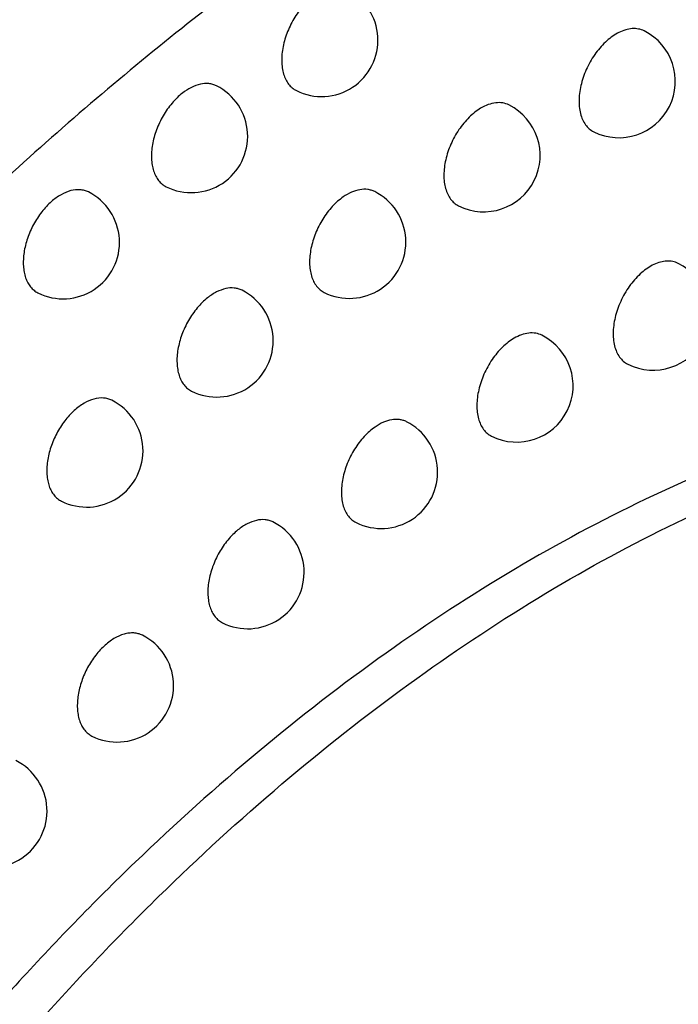
# Model space of a CAD drawing. Units: inches. Extents: x 0 to 22, y 0 to 17.
# Drawn here: x 14.7 to 14.9, y 11.4 to 11.8 of the extents above; entities that cross this region are included whole.
import ezdxf

# ---------------------------------------------------------------- set-up
doc = ezdxf.new("R2010")
doc.units = ezdxf.units.IN
doc.header["$LTSCALE"] = 1.21
doc.header["$MEASUREMENT"] = 0
doc.layers.get('0').update_dxf_attribs({"linetype": 'CONTINUOUS'})

msp = doc.modelspace()

# ---------------------------------------------------------------- linework, layer by layer
at = {"color": 7, "linetype": 'CONTINUOUS'}
for centre, radius, start, end in [((14.7759917681, 11.7643690771), 0.0199979959, 243.4324622051, 63.4358039679), ((14.88146354, 11.7497642172), 0.0200000066, 243.4380719866, 63.4338447182), ((14.7297962202, 11.730273607), 0.0199979624, 243.4321163719, 63.4353892348), ((14.8335309111, 11.7234907499), 0.0199990934, 243.4388573644, 63.4368521501), ((14.684339613, 11.6926279611), 0.0199981462, 243.4320223886, 63.4345821905), ((14.7858918886, 11.6927641315), 0.0199979959, 243.4324622049, 63.4358039744), ((14.893553781, 11.6673081216), 0.0199996832, 243.4375394278, 63.4349761791), ((14.7388429889, 11.6577776767), 0.0199979661, 243.4320814578, 63.4353717732), ((14.8452181569, 11.641811844), 0.0199997818, 243.4382710329, 63.4346072743), ((14.6926734341, 11.6187454623), 0.0199981948, 243.4319996798, 63.4345604398), ((14.7971749327, 11.6111582459), 0.0199977382, 243.4315654958, 63.4344444069), ((14.7498100604, 11.5755977536), 0.0199973619, 243.4306305004, 63.4343635985), ((14.7035049244, 11.5354174109), 0.0199990832, 243.4349010351, 63.4365446343), ((14.6586325396, 11.4909365019), 0.0199992945, 243.4347306841, 63.4360947226)]:
    msp.add_arc(centre, radius, start, end, dxfattribs=at)
for points, knots in [([(14.8739969494, 12.2814876186), (14.8639086571, 12.2865317648), (14.8432941471, 12.2958572008), (14.811303855, 12.3074529748), (14.7783018786, 12.3166416342), (14.7443774744, 12.3233926232), (14.7096194113, 12.3277018883), (14.6741130403, 12.3295667185), (14.6379434875, 12.3289841577), (14.601195831, 12.3259685886), (14.5639537994, 12.3205348017), (14.5263020537, 12.3126968094), (14.4883229108, 12.3024828853), (14.4500985071, 12.2899222076), (14.4117116606, 12.2750427086), (14.3598486286, 12.2519105448), (14.3085887824, 12.2244737732), (14.2581905322, 12.1931773527), (14.2070844103, 12.1584248217), (14.1441678374, 12.1098468087), (14.0839737982, 12.0558540005), (14.037013379, 12.0091581384), (13.9903856444, 11.9595744681), (13.9342719788, 11.8936735658), (13.8711588781, 11.8094359969), (13.8124237991, 11.7203109563), (13.758589251, 11.6270949951), (13.7101299541, 11.5306198436), (13.6674810988, 11.4317435341), (13.6310229968, 11.3313464337), (13.6010789859, 11.230322115), (13.5779221949, 11.1295636971), (13.5617626363, 11.0299656603), (13.5541852041, 10.9479737872), (13.5518367928, 10.8837554608), (13.5519327591, 10.8218068052), (13.5564695971, 10.7467498891), (13.5672087095, 10.6738907066), (13.5795207558, 10.6182860417), (13.5938943333, 10.5658072363), (13.6118819579, 10.5156427383), (13.6336031523, 10.4683970542), (13.6513893382, 10.4351146041), (13.670822114, 10.4036724496), (13.6918602336, 10.3741421867), (13.7144623044, 10.3465971743), (13.7385839923, 10.3211129992), (13.764158726, 10.2977560261), (13.7822159668, 10.2835832276), (13.7914501478, 10.2768908023)], [0, 0, 0, 0, 0.0117941895, 0.0236311427, 0.0355480636, 0.047581381, 0.0597674899, 0.0721402463, 0.0847304314, 0.0975654159, 0.1106688222, 0.1240607573, 0.1377575747, 0.1517720608, 0.1661137544, 0.1807881966, 0.2111343563, 0.2268099117, 0.2428101512, 0.2757423581, 0.3098403234, 0.3272902266, 0.3449811321, 0.3810010168, 0.4177303938, 0.4549796665, 0.4925477831, 0.5302273094, 0.5678086129, 0.6050837816, 0.6418516299, 0.6779212841, 0.7131172789, 0.7472846614, 0.7639434914, 0.7802990268, 0.8120494262, 0.8424797568, 0.8571959957, 0.8715791349, 0.8993603068, 0.9127896692, 0.9259280186, 0.9387949421, 0.9514143243, 0.9638137136, 0.9760236187, 0.9880748167, 1, 1, 1, 1]), ([(14.8712321353, 12.1861730743), (14.8617998988, 12.1883795741), (14.8426556447, 12.1921652323), (14.8134217046, 12.195926739), (14.7835639105, 12.1978005236), (14.7426247475, 12.1977747945), (14.6900424236, 12.1928598026), (14.6260591817, 12.1794850092), (14.5610537774, 12.1587045007), (14.4955157651, 12.130685152), (14.4299243344, 12.0956525129), (14.3647654019, 12.0538734933), (14.3005232668, 12.0056634571), (14.2376734199, 11.9513893), (14.1766873028, 11.8914569063), (14.1180214158, 11.826317547), (14.0621137786, 11.7564631573), (14.0093877879, 11.6824171184), (13.9602381301, 11.6047385725), (13.9150340699, 11.524012999), (13.8741192269, 11.4408468837), (13.8377985765, 11.3558684619), (13.8063467937, 11.2697173449), (13.7800029793, 11.1830416188), (13.7589620785, 11.0964947309), (13.7433855875, 11.0107265825), (13.733391855, 10.9263813793), (13.7290542995, 10.8440920597), (13.7304123092, 10.7644742764), (13.7374580687, 10.6881240563), (13.750144069, 10.6156096165), (13.7683876326, 10.5474792567), (13.788337414, 10.4941960129), (13.8070031016, 10.4543810834), (13.822133669, 10.4262516513), (13.8385220684, 10.3995879351), (13.8561379326, 10.3744384061), (13.8749475671, 10.3508504021), (13.8883610976, 10.3360893999), (13.8952497603, 10.3289994696)], [0, 0, 0, 0, 0.011603344, 0.0233543778, 0.0352820041, 0.0474127519, 0.0723655494, 0.0983803718, 0.1255645602, 0.153979204, 0.1836423192, 0.2145349237, 0.2466050148, 0.2797719274, 0.3139317898, 0.3489602206, 0.384716474, 0.4210471497, 0.457788589, 0.4947706556, 0.5318191511, 0.5687587952, 0.6054162149, 0.6416222992, 0.677215928, 0.7120463013, 0.7459763583, 0.7788866726, 0.8106780462, 0.8412767143, 0.8706382441, 0.898751547, 0.9256457869, 0.9386609925, 0.9514019833, 0.9638846146, 0.9761290786, 0.9881588869, 1, 1, 1, 1]), ([(14.3741460086, 9.9789414927), (14.3841745763, 9.9739272089), (14.4046642138, 9.964652578), (14.4364552405, 9.9531044736), (14.4692470037, 9.943934609), (14.5029518805, 9.937173245), (14.5374826634, 9.9328247184), (14.5727554555, 9.9308915555), (14.608686687, 9.9313770153), (14.645192725, 9.9342674562), (14.6821913202, 9.939548147), (14.7195993103, 9.9472057069), (14.7573356691, 9.9572130049), (14.7953197944, 9.9695411451), (14.8334703815, 9.9841630679), (14.8850195472, 10.0069152317), (14.9359865975, 10.0339302518), (14.9861143971, 10.0647713585), (15.0369580021, 10.0990322672), (15.0995811735, 10.1469534011), (15.1595355309, 10.200251868), (15.2063371836, 10.246369156), (15.2528339405, 10.295358688), (15.3088366999, 10.3605029982), (15.3719024841, 10.4438225541), (15.4306852956, 10.5320359184), (15.4846699221, 10.6243629745), (15.5333852144, 10.7199900592), (15.5763981574, 10.8180769793), (15.6133315788, 10.9177596463), (15.643860591, 11.0181618069), (15.6677095139, 11.1184050792), (15.6846679849, 11.2176124877), (15.6945811655, 11.3149227118), (15.6973466119, 11.4094888469), (15.6936278447, 11.4861144618), (15.6869448635, 11.5452452494), (15.6780493924, 11.6015447564), (15.6626414057, 11.6687823298), (15.6409884319, 11.7326797291), (15.6201548447, 11.7804107942), (15.6030378867, 11.8140992024), (15.5842823981, 11.845996167), (15.5639256368, 11.8760282305), (15.5420094076, 11.9041246701), (15.5185734973, 11.9302109073), (15.4936773297, 11.9542179512), (15.4760605654, 11.9688676345), (15.4670434705, 11.9758068389)], [0, 0, 0, 0, 0.0117774339, 0.0235970969, 0.0354957129, 0.0475092251, 0.0596735786, 0.0720222644, 0.0845857572, 0.0973912086, 0.1104620879, 0.1238184124, 0.1374765329, 0.151449268, 0.1657462674, 0.1803732889, 0.2106172569, 0.2262386095, 0.2421829958, 0.2750000672, 0.3089809902, 0.3263727339, 0.3440063074, 0.3799157857, 0.4165435061, 0.4537034337, 0.4911978585, 0.5288225683, 0.5663706598, 0.6036366094, 0.6404209929, 0.6765339008, 0.7118002741, 0.7460642771, 0.7791935227, 0.8110860272, 0.826549523, 0.841682099, 0.8709404979, 0.8988909564, 0.9124021238, 0.9256187468, 0.9385587671, 0.9512443477, 0.9637014233, 0.9759593354, 0.9880484151, 1, 1, 1, 1]), ([(15.351128942, 11.9065197611), (15.3425516496, 11.9108074594), (15.3250377066, 11.9187534923), (15.2978753053, 11.9286913598), (15.2698596005, 11.9366419851), (15.2311964684, 11.9446229086), (15.1807894612, 11.9494657997), (15.1293198091, 11.9474854085), (15.0873508167, 11.9419894375), (15.055135672, 11.9358145709), (15.0225878727, 11.927642118), (14.978323026, 11.9139533365), (14.9225105032, 11.8917868066), (14.8678012729, 11.8638823565), (14.8241548061, 11.8380019934), (14.7797911683, 11.8091727578), (14.7250011777, 11.7687230304), (14.6613456377, 11.7141389871), (14.5996707168, 11.653490009), (14.540495415, 11.5872895529), (14.4843131344, 11.5160945185), (14.4315998762, 11.4405064589), (14.3991810155, 11.3877958741), (14.383647344, 11.36086549)], [0, 0, 0, 0, 0.023763807, 0.0476072249, 0.0716137719, 0.0958647772, 0.1453672481, 0.1966701075, 0.2231428618, 0.2502114905, 0.2779097507, 0.3062627972, 0.3649851638, 0.4264692794, 0.4582498663, 0.4907036534, 0.5575511868, 0.6268439611, 0.6983413431, 0.7717520444, 0.8467443599, 0.922955786, 1, 1, 1, 1]), ([(14.5207864404, 10.0529403379), (14.5298680968, 10.0507198319), (14.548307882, 10.0468903148), (14.5764864218, 10.0430192374), (14.6052813871, 10.0409924951), (14.6447823895, 10.0407534471), (14.6955533698, 10.0452281657), (14.7573642775, 10.0579114265), (14.82018604, 10.0778359752), (14.8835355418, 10.1048371053), (14.9469395953, 10.1386927455), (15.0099185098, 10.1791390805), (15.0719941554, 10.225864117), (15.1326969582, 10.2785047076), (15.1915621183, 10.3366581909), (15.2481389395, 10.3998776548), (15.3019959647, 10.4676750873), (15.3527168942, 10.5395310908), (15.3999127767, 10.6148919009), (15.4432221258, 10.6931765755), (15.4823085082, 10.7737841514), (15.5168732047, 10.8560929382), (15.5466506673, 10.9394692497), (15.5714084929, 11.0232726538), (15.5909591059, 11.1068577945), (15.605151012, 11.1895829861), (15.6138716332, 11.270813929), (15.6170560167, 11.3499278718), (15.6146747643, 11.4263201281), (15.6067397427, 11.4994069632), (15.5933083827, 11.568631285), (15.5744693866, 11.6334638614), (15.5503489511, 11.6934068051), (15.5211248677, 11.747990698), (15.4924162498, 11.7890191025), (15.4671488718, 11.818566613), (15.4537861066, 11.8322454184), (15.4469327299, 11.838797365)], [0, 0, 0, 0, 0.0116171963, 0.0233799309, 0.0353181953, 0.0474594483, 0.0724361008, 0.0984838831, 0.1257145636, 0.1541917855, 0.1839345587, 0.2149234889, 0.2471050204, 0.2803959631, 0.3146891436, 0.3498564149, 0.3857527179, 0.4222201222, 0.4590903386, 0.4961885056, 0.5333359373, 0.5703530257, 0.6070625361, 0.643292013, 0.6788776146, 0.7136669001, 0.7475218624, 0.7803235331, 0.8119748934, 0.8424054996, 0.8715767182, 0.8994856833, 0.9261716338, 0.9517185613, 0.9762603363, 0.9882185172, 1, 1, 1, 1]), ([(15.4437977193, 11.8351383924), (15.4502148149, 11.828550033), (15.462719789, 11.8148468791), (15.4863508494, 11.7854395879), (15.5131781483, 11.7449448276), (15.5404902524, 11.6914878998), (15.5630460534, 11.6331214509), (15.5806924466, 11.570269715), (15.5933163355, 11.5033791778), (15.6008415238, 11.4329247524), (15.6032159418, 11.3594048931), (15.6004285645, 11.283341078), (15.5925036127, 11.2052727818), (15.5794947504, 11.1257555184), (15.5614998069, 11.045354477), (15.5386458475, 10.964642793), (15.5110948139, 10.8841965976), (15.479047107, 10.8045887006), (15.4427278745, 10.7263890515), (15.4023985247, 10.6501552463), (15.3583478763, 10.5764311591), (15.3108872455, 10.5057451043), (15.2603587793, 10.4385994007), (15.2071206436, 10.3754745966), (15.1515514686, 10.3168215446), (15.0940487517, 10.2630561731), (15.0350171423, 10.2145650942), (14.9748762591, 10.1716923022), (14.9140501698, 10.1347441445), (14.8529643923, 10.1039902109), (14.7920489972, 10.0796507246), (14.7317295356, 10.0619116836), (14.6724261248, 10.0509144858), (14.6145716302, 10.0467521275), (14.5766557358, 10.04860755), (14.5581853455, 10.050721426)], [0, 0, 0, 0, 0.0117542552, 0.0236897574, 0.0481900279, 0.0736777912, 0.1002670662, 0.1280292418, 0.1569966901, 0.1871643992, 0.2184962112, 0.2509277118, 0.2843709523, 0.3187183357, 0.353844943, 0.3896129291, 0.4258735113, 0.4624699227, 0.4992403666, 0.5360201259, 0.5726446531, 0.6089514555, 0.6447833109, 0.6799904144, 0.7144330664, 0.7479853328, 0.7805369018, 0.8119976486, 0.8423006418, 0.8714055986, 0.8993046047, 0.9260246975, 0.9516328609, 0.9762398747, 1, 1, 1, 1]), ([(14.773779437, 11.7803720956), (14.7730919612, 11.7798950008), (14.7717398878, 11.7788240468), (14.769183215, 11.7763123663), (14.7663705161, 11.7725697425), (14.7638103579, 11.7675243726), (14.7624422341, 11.7630370556), (14.7619102394, 11.7594734953), (14.7618038509, 11.7569415213), (14.7619892072, 11.7545587998), (14.762459271, 11.7523718287), (14.7632128798, 11.7504254881), (14.7642348618, 11.748758897), (14.7655105621, 11.7474118685), (14.7665214708, 11.7467470487), (14.7670480375, 11.7464835514)], [0, 0, 0, 0, 0.063607416, 0.1307581853, 0.2720427602, 0.4171657402, 0.5588944701, 0.626390622, 0.6906293579, 0.7511074466, 0.8075794398, 0.8600647808, 0.9090117017, 0.9552428382, 1, 1, 1, 1]), ([(14.8814639875, 11.7670847584), (14.8807150857, 11.7667103076), (14.8792234028, 11.7658118856), (14.8763464063, 11.7635328209), (14.8730969393, 11.7598702986), (14.8700392709, 11.7547000765), (14.8679882154, 11.7490904054), (14.867126301, 11.7435358761), (14.8674859129, 11.7391697554), (14.8684974689, 11.736198677), (14.8695413998, 11.7343602818), (14.8708801018, 11.7328817696), (14.8719570024, 11.7321573213), (14.8725197802, 11.7318758431)], [0, 0, 0, 0, 0.0597867572, 0.1238505115, 0.2615438718, 0.4064939658, 0.5504924339, 0.6854091751, 0.8051775028, 0.8587818418, 0.9084506445, 0.9550691411, 1, 1, 1, 1]), ([(14.8904081947, 11.7676526577), (14.8897803874, 11.7679666609), (14.8883961992, 11.768426954), (14.8861456739, 11.7685405127), (14.8837795393, 11.7680919966), (14.8822347265, 11.767470128), (14.8814639875, 11.7670847584)], [0, 0, 0, 0, 0.2270343038, 0.4647156047, 0.721294886, 1, 1, 1, 1]), ([(14.7387397931, 11.7481629617), (14.7383227653, 11.7483712917), (14.7374385509, 11.7487143476), (14.7355100978, 11.7490794673), (14.7328488698, 11.7488712486), (14.729631156, 11.7476581514), (14.7276091223, 11.7463397784), (14.7266147785, 11.7455614512)], [0, 0, 0, 0, 0.1071892341, 0.2166011257, 0.4491476525, 0.7096500938, 1, 1, 1, 1]), ([(14.7266147785, 11.7455614512), (14.7259593938, 11.7450484458), (14.7246766651, 11.7439191385), (14.7222710192, 11.7413364704), (14.7196548533, 11.7375887914), (14.7173125533, 11.7326242382), (14.7161007516, 11.728263461), (14.7156707702, 11.7248270571), (14.7156229369, 11.7223965409), (14.7158501693, 11.7201149288), (14.7163449421, 11.7180245368), (14.7171032076, 11.7161648484), (14.7181147975, 11.7145733795), (14.7193605179, 11.7132828351), (14.7203417171, 11.7126431464), (14.7208523406, 11.7123880599)], [0, 0, 0, 0, 0.065248791, 0.1336764265, 0.2763636396, 0.4214617417, 0.5622064065, 0.629019984, 0.692563302, 0.7523842428, 0.8083084184, 0.8603999081, 0.9091066903, 0.9552515597, 1, 1, 1, 1]), ([(14.8424741446, 11.7413787031), (14.841773765, 11.741729552), (14.8402071905, 11.7422208176), (14.8376590353, 11.7422334885), (14.8349929422, 11.7415525459), (14.8332745446, 11.7407123636), (14.832420588, 11.7402030728)], [0, 0, 0, 0, 0.2230830037, 0.4588729062, 0.7168419868, 1, 1, 1, 1]), ([(14.832420588, 11.7402030728), (14.8317003272, 11.7397735168), (14.8302752917, 11.7387816426), (14.8275545825, 11.7363734383), (14.8245222841, 11.7326591155), (14.8217137542, 11.7275396491), (14.8198851102, 11.7220847188), (14.819288466, 11.7174990736), (14.819471237, 11.7140760581), (14.8199119779, 11.7117795674), (14.8206565624, 11.7097338648), (14.8216892987, 11.7079815155), (14.8229979457, 11.7065701096), (14.8240416325, 11.7058755834), (14.8245861897, 11.7056027923)], [0, 0, 0, 0, 0.0617138394, 0.1273568106, 0.2669252822, 0.4120091531, 0.5548706374, 0.6880580847, 0.7493454939, 0.8064988425, 0.8595072951, 0.9087867579, 0.9551795505, 1, 1, 1, 1]), ([(14.6932832372, 11.7105174899), (14.6928340157, 11.7107417123), (14.6918761224, 11.7111042816), (14.6897763415, 11.7114568188), (14.6868748254, 11.7111174711), (14.6834063304, 11.7096151089), (14.681255376, 11.7080448076), (14.6802045298, 11.7071259035)], [0, 0, 0, 0, 0.1054831506, 0.2135043534, 0.4448763176, 0.7067176008, 1, 1, 1, 1]), ([(14.7948355918, 11.7106534838), (14.7944508068, 11.7108460327), (14.7936391477, 11.7111684109), (14.7918784302, 11.711538966), (14.7894550001, 11.7114452097), (14.7864948165, 11.710496538), (14.7846109462, 11.7094135156), (14.7836795575, 11.70876715)], [0, 0, 0, 0, 0.1089467418, 0.2198328385, 0.4537370996, 0.7129429251, 1, 1, 1, 1]), ([(14.6802045298, 11.7071259035), (14.6789379454, 11.7060183487), (14.6765709624, 11.7034623363), (14.6737039138, 11.6990383078), (14.6715756572, 11.6941680731), (14.6705160823, 11.6899415544), (14.6701830672, 11.6866352016), (14.6701911599, 11.6843065375), (14.6704563516, 11.6821255189), (14.6709737207, 11.6801307226), (14.6717347713, 11.6783565751), (14.6727337446, 11.6768382745), (14.673950278, 11.6756047883), (14.6749007281, 11.6749885888), (14.6753953431, 11.6747417088)], [0, 0, 0, 0, 0.136322877, 0.28029389, 0.4253142536, 0.5650984554, 0.6312659415, 0.694159415, 0.7533857427, 0.8088185057, 0.8605795275, 0.9091036701, 0.9552103559, 1, 1, 1, 1]), ([(14.7836795575, 11.70876715), (14.7829920817, 11.7082900552), (14.7816400083, 11.7072191012), (14.7790833355, 11.7047074207), (14.7762706366, 11.7009647969), (14.7737104784, 11.6959194269), (14.7723423546, 11.69143211), (14.7718103598, 11.6878685497), (14.7717039714, 11.6853365757), (14.7718893276, 11.6829538542), (14.7723593915, 11.6807668831), (14.7731130002, 11.6788205425), (14.7741349822, 11.6771539514), (14.7754106825, 11.6758069229), (14.7764215913, 11.6751421031), (14.7769481579, 11.6748786057)], [0, 0, 0, 0, 0.063607416, 0.1307581853, 0.2720427602, 0.4171657402, 0.5588944701, 0.626390622, 0.6906293579, 0.7511074466, 0.8075794398, 0.8600647808, 0.9090117017, 0.9552428382, 1, 1, 1, 1]), ([(14.9024981771, 11.6851969164), (14.9018910609, 11.6855004402), (14.9005579208, 11.6859512293), (14.8983913686, 11.6860886957), (14.8961112379, 11.6857001754), (14.8946173604, 11.6851358423), (14.8938712835, 11.6847833119)], [0, 0, 0, 0, 0.2281701023, 0.4664217762, 0.7226129959, 1, 1, 1, 1]), ([(14.8938712835, 11.6847833119), (14.8931150571, 11.6844259857), (14.891605639, 11.6835569239), (14.888685625, 11.6813195124), (14.8853747706, 11.6776763766), (14.8822457564, 11.6724952654), (14.8801302625, 11.6668446503), (14.8792194787, 11.6612317227), (14.8795554082, 11.6568103692), (14.8805613737, 11.6537981061), (14.8816083575, 11.6519350326), (14.8829551309, 11.65043677), (14.8840417687, 11.6497040468), (14.8846097455, 11.6494200905)], [0, 0, 0, 0, 0.0592279698, 0.1228229558, 0.2599380884, 0.4048167647, 0.5491250277, 0.6845375583, 0.8047768039, 0.8585580597, 0.9083444933, 0.9550334013, 1, 1, 1, 1]), ([(14.7477865617, 11.6756670577), (14.7473655037, 11.6758773626), (14.7464721376, 11.6762229077), (14.7445224676, 11.6765868798), (14.7418313196, 11.6763631548), (14.7385818552, 11.6751152379), (14.7365431781, 11.6737662495), (14.7355414004, 11.6729708028)], [0, 0, 0, 0, 0.1069729187, 0.2162062091, 0.4485956363, 0.7092631682, 1, 1, 1, 1]), ([(14.7355414004, 11.6729708028), (14.7348901991, 11.672453726), (14.7336163987, 11.6713179053), (14.73122992, 11.6687277323), (14.728638354, 11.6649806976), (14.7263230799, 11.6600273106), (14.7251305262, 11.6556828822), (14.7247129511, 11.6522625866), (14.7246722536, 11.6498447838), (14.724904439, 11.6475757769), (14.7254021703, 11.6454973948), (14.7261608599, 11.6436484502), (14.727171015, 11.6420662451), (14.7284130391, 11.6407828029), (14.7293904432, 11.6401461249), (14.7298990711, 11.6398920817)], [0, 0, 0, 0, 0.0654496819, 0.1340315747, 0.2768842857, 0.4219739419, 0.5625957182, 0.6293257692, 0.6927847234, 0.7525272332, 0.8083862308, 0.8604325143, 0.9091126792, 0.9552497277, 1, 1, 1, 1]), ([(14.854162437, 11.6597001377), (14.8534724675, 11.6600457594), (14.8519322807, 11.6605327673), (14.8494269776, 11.6605615239), (14.8468035681, 11.6599158821), (14.8451094793, 11.6591084585), (14.8442670861, 11.6586177018)], [0, 0, 0, 0, 0.2236434293, 0.4596925952, 0.7174601904, 1, 1, 1, 1]), ([(14.8442670861, 11.6586177018), (14.8435424641, 11.6581955555), (14.8421074968, 11.6572161483), (14.8393639514, 11.6548248109), (14.8363004412, 11.6511164276), (14.8334563823, 11.6459882895), (14.831596356, 11.6405110364), (14.8309799007, 11.6358998714), (14.8311521019, 11.6324546292), (14.8315884831, 11.6301424463), (14.832331427, 11.6280823706), (14.8333657223, 11.6263177426), (14.8346788666, 11.6248969399), (14.8357272472, 11.6241981198), (14.83627439, 11.6239240433)], [0, 0, 0, 0, 0.0614378093, 0.1268569386, 0.2661622862, 0.4112279314, 0.5542467525, 0.6876712953, 0.749077278, 0.8063312748, 0.8594187565, 0.9087485739, 0.9551681801, 1, 1, 1, 1]), ([(15.1888639777, 11.6164646747), (15.1828956018, 11.6194474237), (15.1707002945, 11.6249619823), (15.1517689058, 11.6318098044), (15.1322289414, 11.637228904), (15.1121258576, 11.6412084046), (15.0915038983, 11.6437375948), (15.0704108688, 11.6448143607), (15.0488941502, 11.6444381978), (15.0193830126, 11.6419694313), (14.9816006734, 11.6351289702), (14.9359323294, 11.6212959559), (14.8898141605, 11.6018934901), (14.8436571775, 11.5771005007), (14.7978632271, 11.5471464772), (14.752834699, 11.5123028813), (14.7089722307, 11.4728792442), (14.666662951, 11.4292312023), (14.6262840811, 11.3817488025), (14.5881982195, 11.3308556467), (14.5527430269, 11.2770098568), (14.5202379825, 11.2206926696), (14.4909748821, 11.1624088058), (14.4652134069, 11.1026820933), (14.4431877015, 11.0420465039), (14.4250938667, 10.9810459283), (14.4110927701, 10.920226783), (14.4013139664, 10.8601320202), (14.3958427356, 10.801298816), (14.3947303186, 10.7442510676), (14.3979931381, 10.6894961972), (14.4056031828, 10.6375199693), (14.4175040118, 10.5887836384), (14.4336062603, 10.5437216769), (14.4537723475, 10.5027424042), (14.474046649, 10.4720018141), (14.4921061361, 10.4499634674), (14.506409616, 10.4348362404), (14.5215582187, 10.4209914876), (14.5322494884, 10.4125976196), (14.5377139875, 10.4086372519)], [0, 0, 0, 0, 0.0116142195, 0.0232699868, 0.0350101377, 0.0468767375, 0.0589095323, 0.0711439297, 0.0836113693, 0.0963400695, 0.1226616147, 0.150268104, 0.1792420863, 0.2096099098, 0.2413467936, 0.2743849799, 0.3086207066, 0.3439187655, 0.3801198361, 0.4170446579, 0.4544985413, 0.4922767653, 0.5301678021, 0.5679582709, 0.6054365885, 0.6423971753, 0.6786452096, 0.713999947, 0.7483007896, 0.7814115716, 0.8132256461, 0.8436734804, 0.8727278311, 0.9004118891, 0.9268042465, 0.952046274, 0.9643079255, 0.97636629, 0.9882525844, 1, 1, 1, 1]), ([(14.5514969296, 10.4017457809), (14.5460324115, 10.4057061623), (14.5353411137, 10.4141000465), (14.5201924868, 10.4279448085), (14.5058890311, 10.4430720296), (14.4878295983, 10.4651103423), (14.4675553253, 10.4958508745), (14.4473891988, 10.5368300801), (14.4312870095, 10.5818920588), (14.4193860617, 10.6306284476), (14.4117760545, 10.682604899), (14.4085132404, 10.737360113), (14.4096256824, 10.7944082781), (14.4150970833, 10.8532418845), (14.4248760236, 10.9133369984), (14.4388772958, 10.9741564294), (14.4569713857, 11.0351572316), (14.4789972833, 11.0957930604), (14.5047590412, 11.1555199726), (14.5340224566, 11.2138040012), (14.5665277593, 11.2701213484), (14.6019832948, 11.3239672034), (14.6400694831, 11.3748603914), (14.6804486489, 11.4223428082), (14.7227582933, 11.4659907457), (14.7666210397, 11.5054142505), (14.8116497965, 11.5402576099), (14.8574439364, 11.5702112524), (14.9036009982, 11.595003899), (14.9497192826, 11.6144059349), (14.9953877967, 11.6282384446), (15.0331702803, 11.6350785998), (15.0626815801, 11.6375469026), (15.0841984123, 11.6379227709), (15.1052915463, 11.6368457319), (15.1259135891, 11.6343161661), (15.1460167443, 11.6303362675), (15.1655567861, 11.6249167662), (15.1844882216, 11.6180684807), (15.1966835334, 11.6125535966), (15.2026519057, 11.6095706899)], [0, 0, 0, 0, 0.0117474186, 0.0236336898, 0.0356920002, 0.0479535749, 0.0731954677, 0.0995877248, 0.1272716814, 0.1563259605, 0.1867738345, 0.2185880134, 0.2516989437, 0.2859999338, 0.3213547654, 0.3576028588, 0.3945634907, 0.4320418513, 0.4698323754, 0.5077234584, 0.5455017181, 0.5829556188, 0.6198804446, 0.6560815239, 0.6913795724, 0.7256152679, 0.7586533715, 0.790390106, 0.8207577671, 0.8497316061, 0.877338003, 0.9036595525, 0.9163882654, 0.9288557319, 0.9410901605, 0.9531229818, 0.9649896274, 0.9767298478, 0.9883857009, 1, 1, 1, 1]), ([(14.7016170763, 11.6366350462), (14.7011598333, 11.6368632936), (14.700183363, 11.637230629), (14.6980401886, 11.6375787898), (14.6950783206, 11.637204126), (14.6915483746, 11.6356257174), (14.6893667637, 11.6339900132), (14.6883029046, 11.6330347276)], [0, 0, 0, 0, 0.1050660559, 0.212753372, 0.4438621908, 0.706044332, 1, 1, 1, 1]), ([(14.6883029046, 11.6330347276), (14.6870554798, 11.6319146103), (14.6847289805, 11.6293464979), (14.6819181276, 11.624926367), (14.679842982, 11.6200823787), (14.6788207169, 11.6158904109), (14.6785111268, 11.6126169961), (14.6785327547, 11.6103138302), (14.6788068867, 11.6081578673), (14.6793294652, 11.6061867818), (14.6800910657, 11.6044338975), (14.6810864493, 11.6029335454), (14.6822957529, 11.6017143101), (14.6832384633, 11.6011038988), (14.6837290535, 11.6008590051)], [0, 0, 0, 0, 0.1369959025, 0.2812597932, 0.4262435709, 0.5657825906, 0.6317903701, 0.6945244548, 0.7536081794, 0.8089237955, 0.8606079382, 0.9090930448, 0.955194668, 1, 1, 1, 1]), ([(14.8061184107, 11.6290478475), (14.8057336256, 11.6292403964), (14.8049219665, 11.6295627745), (14.8031612491, 11.6299333296), (14.8007378189, 11.6298395733), (14.7977776354, 11.6288909016), (14.795893765, 11.6278078793), (14.7949623763, 11.6271615136)], [0, 0, 0, 0, 0.1089467418, 0.2198328385, 0.4537370996, 0.7129429251, 1, 1, 1, 1]), ([(14.7949623763, 11.6271615136), (14.7942749005, 11.6266844188), (14.7929228271, 11.6256134648), (14.7903661544, 11.6231017843), (14.7875534554, 11.6193591605), (14.7849932972, 11.6143137906), (14.7836251734, 11.6098264736), (14.7830931787, 11.6062629133), (14.7829867902, 11.6037309393), (14.7831721465, 11.6013482178), (14.7836422103, 11.5991612467), (14.7843958191, 11.5972149061), (14.7854178011, 11.595548315), (14.7866935014, 11.5942012865), (14.7877044101, 11.5935364667), (14.7882309768, 11.5932729694)], [0, 0, 0, 0, 0.063607416, 0.1307581853, 0.2720427602, 0.4171657402, 0.5588944701, 0.626390622, 0.6906293579, 0.7511074466, 0.8075794398, 0.8600647808, 0.9090117017, 0.9552428382, 1, 1, 1, 1]), ([(14.7587533963, 11.5934877921), (14.7583271583, 11.5937006393), (14.7574220004, 11.5940493605), (14.7554449679, 11.5944116848), (14.7527152976, 11.5941676472), (14.7494251712, 11.5928743935), (14.7473653113, 11.5914856669), (14.7463541266, 11.5906680142)], [0, 0, 0, 0, 0.1066960153, 0.2157016451, 0.4478933205, 0.7087740819, 1, 1, 1, 1]), ([(14.7463541266, 11.5906680142), (14.7457083559, 11.5901458383), (14.7444461131, 11.5890018963), (14.7420843614, 11.5864025162), (14.7395244259, 11.5826567205), (14.7372438232, 11.5777180309), (14.736075919, 11.5733947902), (14.7356741771, 11.5699952718), (14.7356425958, 11.567593823), (14.7358810581, 11.5653410106), (14.7363825423, 11.5632780457), (14.7371417386, 11.561442891), (14.7381499921, 11.5598725478), (14.7393872905, 11.5585982588), (14.7403597868, 11.5579654087), (14.7408658472, 11.5577127011)], [0, 0, 0, 0, 0.0657064365, 0.134484846, 0.2775471153, 0.4226242208, 0.5630880772, 0.6297113603, 0.6930626607, 0.7527055901, 0.8084819052, 0.8604713362, 0.9091184523, 0.9552463526, 1, 1, 1, 1]), ([(15.2389969296, 11.5875078799), (15.2444614477, 11.5835474985), (15.2551527456, 11.5751536143), (15.2703013725, 11.5613088523), (15.2846048282, 11.5461816312), (15.3026642609, 11.5241433185), (15.322938534, 11.4934027863), (15.3431046604, 11.4524235807), (15.3592068497, 11.407361602), (15.3711077976, 11.3586252132), (15.3787178048, 11.3066487618), (15.3819806188, 11.2518935478), (15.3808681768, 11.1948453827), (15.3753967759, 11.1360117763), (15.3656178357, 11.0759166624), (15.3516165634, 11.0150972314), (15.3335224736, 10.9540964292), (15.3114965759, 10.8934606004), (15.2857348181, 10.8337336882), (15.2564714027, 10.7754496596), (15.2239661, 10.7191323124), (15.1885105644, 10.6652864574), (15.1504243762, 10.6143932694), (15.1100452103, 10.5669108526), (15.067735566, 10.5232629151), (15.0238728196, 10.4838394103), (14.9788440628, 10.4489960508), (14.9330499228, 10.4190424084), (14.8868928611, 10.3942497618), (14.8407745766, 10.3748477259), (14.7951060625, 10.3610152162), (14.7573235789, 10.354175061), (14.7278122791, 10.3517067582), (14.706295447, 10.3513308898), (14.6852023129, 10.3524079289), (14.6645802702, 10.3549374947), (14.6444771149, 10.3589173933), (14.6249370732, 10.3643368946), (14.6060056377, 10.3711851801), (14.5938103259, 10.3767000642), (14.5878419535, 10.3796829709)], [0, 0, 0, 0, 0.0117474186, 0.0236336898, 0.0356920002, 0.0479535749, 0.0731954677, 0.0995877248, 0.1272716814, 0.1563259605, 0.1867738345, 0.2185880134, 0.2516989437, 0.2859999338, 0.3213547654, 0.3576028588, 0.3945634907, 0.4320418513, 0.4698323754, 0.5077234584, 0.5455017181, 0.5829556188, 0.6198804446, 0.6560815239, 0.6913795724, 0.7256152679, 0.7586533715, 0.790390106, 0.8207577671, 0.8497316061, 0.877338003, 0.9036595525, 0.9163882654, 0.9288557319, 0.9410901605, 0.9531229818, 0.9649896274, 0.9767298478, 0.9883857009, 1, 1, 1, 1]), ([(14.7124486369, 11.5533060807), (14.7119811046, 11.5535395498), (14.7109807481, 11.5539130697), (14.7093695836, 11.5541629649), (14.7076671101, 11.5541019361), (14.7052389953, 11.553595942), (14.7028199788, 11.5524749987), (14.7005169586, 11.5508996742), (14.6993872878, 11.5499450634), (14.6988337021, 11.5494310276)], [0, 0, 0, 0, 0.1044083982, 0.2115437508, 0.3237613858, 0.4428795525, 0.7051828498, 0.8490687338, 1, 1, 1, 1]), ([(14.6988337021, 11.5494310276), (14.6976111937, 11.5482958592), (14.695336954, 11.5457139556), (14.6925984039, 11.5413007698), (14.6905911448, 11.5364918068), (14.6896164231, 11.5323448711), (14.6893364571, 11.5291140273), (14.6893752019, 11.5268436569), (14.689660542, 11.5247198507), (14.6901895181, 11.5227791279), (14.6909517854, 11.521053526), (14.691942287, 11.5195760504), (14.6931422746, 11.5183750476), (14.6940750742, 11.5177721376), (14.6945604699, 11.5175297482)], [0, 0, 0, 0, 0.1378456675, 0.2824730893, 0.4274035514, 0.5666279533, 0.6324333082, 0.6949659517, 0.7538712913, 0.8090412655, 0.8606308368, 0.9090711665, 0.9551702176, 1, 1, 1, 1])]:
    msp.add_open_spline(points, degree=3, knots=knots, dxfattribs=at)
at = {"color": 9, "linetype": 'CONTINUOUS'}
for points, knots in [([(13.9023541813, 10.2213000692), (13.8932796662, 10.2278767775), (13.8755260479, 10.2418148757), (13.8503715388, 10.2648036263), (13.8266240282, 10.2899207667), (13.8043496783, 10.3171059464), (13.7835937111, 10.3462914227), (13.7644014995, 10.3774125393), (13.7468154801, 10.410400966), (13.725300416, 10.4573256098), (13.7027569458, 10.520429079), (13.6864841138, 10.5870693192), (13.6768963037, 10.6430376688), (13.6695072862, 10.7019950317), (13.6649497997, 10.7785804069), (13.6667978236, 10.8733038543), (13.6758850912, 10.9709961236), (13.6921288011, 11.0707810467), (13.7153792559, 11.1717695997), (13.7454274199, 11.2730585121), (13.7820061175, 11.3737402021), (13.8247853193, 11.4729129477), (13.8733805249, 11.5696881445), (13.9273580445, 11.6631970691), (13.9862336546, 11.7526015004), (14.0494785137, 11.837101254), (14.1165280402, 11.9159385154), (14.18678428, 11.9884063008), (14.2596195549, 12.0538578385), (14.3343869276, 12.1117067416), (14.4104287553, 12.1614326076), (14.4870671709, 12.2025854476), (14.5516484775, 12.2297497819), (14.60292663, 12.2466826953), (14.6406389712, 12.2568848008), (14.677978746, 12.2647141518), (14.7148631074, 12.2701504396), (14.7512083288, 12.2731847123), (14.7869330205, 12.2738041821), (14.8219552404, 12.2720062081), (14.8561949453, 12.2677983407), (14.8895729757, 12.2611840137), (14.9220139482, 12.2521772345), (14.9534434731, 12.2408001936), (14.9736895908, 12.2316401543), (14.9835977336, 12.2266853093)], [0, 0, 0, 0, 0.0117482026, 0.0236341866, 0.0356912325, 0.0479513333, 0.0604464633, 0.07320565, 0.0862535511, 0.0996092827, 0.1272923333, 0.1563456644, 0.1713997278, 0.1868005054, 0.2186141209, 0.2517239675, 0.2860240527, 0.321378126, 0.3576251295, 0.394584835, 0.4320621451, 0.4698513515, 0.5077409531, 0.5455174738, 0.5829694775, 0.6198921314, 0.6560910434, 0.6913866422, 0.7256195291, 0.7586550798, 0.7903888416, 0.8207533883, 0.8497245571, 0.863698361, 0.8773383841, 0.8906565688, 0.9036690569, 0.9163963783, 0.9288625725, 0.9410958209, 0.953127949, 0.9649939392, 0.9767329657, 0.988387183, 1, 1, 1, 1]), ([(13.9204607826, 10.2289323543), (13.9112569564, 10.2356163375), (13.8932548999, 10.2497917552), (13.8677806202, 10.2732073868), (13.843776991, 10.2988391715), (13.8213231267, 10.3266313968), (13.8004617603, 10.3565062634), (13.7812390712, 10.388390859), (13.7636970127, 10.4222083917), (13.7423395747, 10.4703518368), (13.7202122753, 10.5351191062), (13.7046304879, 10.6034728486), (13.6957506356, 10.6608661384), (13.6908873134, 10.7057188375), (13.6879174819, 10.7517476085), (13.6864709067, 10.815159365), (13.6895460493, 10.8967205841), (13.7007331187, 10.9965022152), (13.719348189, 11.0982098547), (13.745212878, 11.2008783451), (13.7780799333, 11.3035388985), (13.8176381287, 11.4052193852), (13.8635143106, 11.5049558872), (13.9152719533, 11.6018040056), (13.9724199622, 11.6948461934), (14.0344191793, 11.7832009613), (14.1006810328, 11.8660281275), (14.1593426712, 11.9302472574), (14.2078914818, 11.9781223972), (14.2447065913, 12.0119268554), (14.2820942492, 12.0437962695), (14.3320755278, 12.0832095267), (14.3953990432, 12.1273595371), (14.4608570038, 12.1650801277), (14.5133545507, 12.190505362), (14.5522013184, 12.2069944527), (14.5908917065, 12.2210819828), (14.6415100768, 12.2364281766), (14.704038557, 12.2496959666), (14.7663414292, 12.2548140564), (14.8146136246, 12.2536866566), (14.8496698437, 12.2503331834), (14.8838566287, 12.2444686822), (14.9170919574, 12.2361021507), (14.9492957186, 12.225252154), (14.9803848319, 12.2119318986), (15.010277264, 12.1961864472), (15.0293203434, 12.1841437336), (15.0386014985, 12.1777562264)], [0, 0, 0, 0, 0.0118339298, 0.0238103034, 0.035965158, 0.0483338718, 0.0609501927, 0.0738439432, 0.0870400074, 0.1005580744, 0.1286090818, 0.1580859757, 0.173370466, 0.1890125088, 0.2050061902, 0.2213420326, 0.2549850188, 0.2898271257, 0.3257158593, 0.3624732242, 0.3999014226, 0.437788349, 0.475912162, 0.5140461225, 0.5519634974, 0.5894418743, 0.6262679045, 0.6622425069, 0.679856081, 0.6971912713, 0.7142292673, 0.730953775, 0.7633990053, 0.7944463772, 0.8094349519, 0.8240626647, 0.838332171, 0.8522505235, 0.8790688919, 0.9046661305, 0.9170768058, 0.9292661379, 0.9412701701, 0.9531288368, 0.9648859184, 0.9765874866, 0.9882784604, 1, 1, 1, 1]), ([(14.1527577785, 10.2171122354), (14.1447016939, 10.2342989044), (14.1298319801, 10.2700301261), (14.1116048212, 10.3262280193), (14.0971395513, 10.3856849888), (14.0865112614, 10.4481098405), (14.0797599365, 10.5132020724), (14.0769228977, 10.5806474791), (14.0780056926, 10.6501206825), (14.0830074422, 10.7212857338), (14.0918980962, 10.7937992755), (14.1046384593, 10.8673097565), (14.121162684, 10.9414622449), (14.1413936538, 11.0158966791), (14.1652304974, 11.0902531869), (14.1925596959, 11.1641703513), (14.2232469132, 11.2372904032), (14.2571444925, 11.3092579847), (14.2940871686, 11.3797244444), (14.3338960706, 11.4483476412), (14.3763782043, 11.5147947405), (14.4213270562, 11.5787436661), (14.4685257176, 11.639883759), (14.5177441598, 11.6979194485), (14.5687458528, 11.7525680762), (14.6212819443, 11.8035664622), (14.6751011196, 11.8506652232), (14.7299407379, 11.8936387464), (14.785540657, 11.9322754101), (14.8416269749, 11.9663904124), (14.8979458289, 11.9958164595), (14.9716135795, 12.0280202066), (15.0284451979, 12.0457480302), (15.0663161183, 12.0539696292)], [0, 0, 0, 0, 0.0251494623, 0.0512076101, 0.0782053226, 0.1061542337, 0.1350457278, 0.1648557012, 0.1955441288, 0.2270589508, 0.2593356596, 0.2923007509, 0.3258715423, 0.3599588847, 0.3944671751, 0.4292967004, 0.4643438749, 0.4995032248, 0.5346677814, 0.5697308446, 0.6045864496, 0.6391311497, 0.6732644571, 0.7068907686, 0.7399196895, 0.7722683586, 0.8038615946, 0.8346347426, 0.8645336159, 0.8935178541, 0.9215607214, 0.9486531738, 1, 1, 1, 1]), ([(14.2140070864, 10.1484147454), (14.2032805499, 10.1647336399), (14.1831957884, 10.1991838549), (14.1577994416, 10.2545884122), (14.1367523152, 10.3143101042), (14.1201641749, 10.3779878316), (14.1081288393, 10.4452543871), (14.1007034727, 10.5157173631), (14.0979341974, 10.5889683312), (14.099829787, 10.6645815346), (14.106378985, 10.7421173381), (14.1175435699, 10.8211241392), (14.1332541259, 10.9011423353), (14.1534239108, 10.9817039862), (14.1779285003, 11.0623407094), (14.2066309539, 11.1425794155), (14.2393579877, 11.2219532771), (14.2759220067, 11.2999967866), (14.3161075994, 11.3762545285), (14.3596793018, 11.4502810762), (14.406385146, 11.5216422272), (14.4559480499, 11.5899236733), (14.5080839297, 11.6547228253), (14.5624832206, 11.7156652679), (14.6188336258, 11.7723912008), (14.6768038185, 11.8245724363), (14.7360586611, 11.8719027997), (14.7962550167, 11.9141050803), (14.8570427271, 11.9509349258), (14.9180745626, 11.9821703557), (14.9789948316, 12.007632364), (15.0394595655, 12.0271586048), (15.0991084939, 12.0406346499), (15.1388072366, 12.0456059783), (15.1583487038, 12.047001923)], [0, 0, 0, 0, 0.0243744104, 0.049670426, 0.0759655674, 0.1033066432, 0.1317130941, 0.1611773554, 0.1916702713, 0.2231416742, 0.2555246154, 0.2887368509, 0.3226833599, 0.3572588223, 0.3923486264, 0.4278318473, 0.4635819034, 0.4994692875, 0.5353624262, 0.5711300082, 0.6066419355, 0.6417718069, 0.676397627, 0.7104046848, 0.7436862171, 0.7761464275, 0.8077018997, 0.8382839123, 0.8678414453, 0.8963423725, 0.9237782853, 0.950164955, 0.9755473347, 1, 1, 1, 1]), ([(14.0209533873, 10.6349483845), (14.0212273043, 10.6673643925), (14.0243982761, 10.7333107856), (14.036453585, 10.8331121676), (14.0557849274, 10.9347026066), (14.0822142256, 11.0371438575), (14.1154961516, 11.1395001343), (14.1553250136, 11.2408320719), (14.2013371458, 11.3402088803), (14.2531084734, 11.4367186263), (14.3101628031, 11.5294757287), (14.3719781845, 11.6176276733), (14.4379880784, 11.7003651163), (14.5075868246, 11.7769306524), (14.5801384822, 11.8466215533), (14.6549864009, 11.9087987838), (14.7314403191, 11.962887938), (14.7842012391, 11.9939182641), (14.8106600086, 12.0078463812)], [0, 0, 0, 0, 0.0589020221, 0.1198291211, 0.1825182368, 0.2466650948, 0.3119332282, 0.3779632903, 0.444380374, 0.5108016418, 0.5768445602, 0.6421338975, 0.7063094363, 0.7690346936, 0.8300045993, 0.888954282, 0.9456701832, 1, 1, 1, 1]), ([(15.45849693, 11.9660893798), (15.4677443481, 11.9593737394), (15.4858298712, 11.9451271826), (15.5114143926, 11.9215848212), (15.5355134475, 11.895805719), (15.5580472257, 11.8678467917), (15.578972567, 11.8377869979), (15.5982425625, 11.80570029), (15.6158149083, 11.7716647654), (15.6371907116, 11.7232041452), (15.6592928801, 11.6580064206), (15.6747874852, 11.5892063328), (15.6835627685, 11.5314408599), (15.6883281298, 11.4862982785), (15.691181627, 11.4399757926), (15.6924472946, 11.3761657592), (15.6891001519, 11.2941088146), (15.677522415, 11.1937512542), (15.6584540628, 11.0914950586), (15.6320789214, 10.9883198022), (15.5986515324, 10.8852082497), (15.5584917353, 10.783145905), (15.51198189, 10.6831093554), (15.4595681971, 10.5860550734), (15.4017527404, 10.492910716), (15.3390873447, 10.4045677693), (15.2721686465, 10.3218706233), (15.2016388114, 10.2456114037), (15.1398849001, 10.1875338628), (15.0892302365, 10.1450095541), (15.0389056516, 10.1059745534), (14.9751904194, 10.0623764169), (14.9093702278, 10.0253195576), (14.8566280035, 10.0004962198), (14.8176266204, 9.9844879304), (14.7788063362, 9.9709137185), (14.7402609554, 9.9598025095), (14.7020824623, 9.9511820711), (14.6643614633, 9.9450787266), (14.6271894803, 9.9415034623), (14.5906553211, 9.9404701242), (14.5548480816, 9.9419847308), (14.5198549602, 9.9460379833), (14.4857615326, 9.9526245276), (14.4526515579, 9.9617321423), (14.4206056453, 9.9733421444), (14.3897100829, 9.9874392073), (14.3600429785, 10.0039635455), (14.3411820022, 10.0165203766), (14.3319969293, 10.023164281)], [0, 0, 0, 0, 0.0118477348, 0.0238389215, 0.036009972, 0.0483966352, 0.0610329584, 0.0739489896, 0.0871697257, 0.100714938, 0.1288276088, 0.1583755513, 0.1736986983, 0.1893812119, 0.2054169012, 0.2217959815, 0.2555279649, 0.2904601487, 0.3264371481, 0.3632780217, 0.4007819219, 0.4387337726, 0.4769089662, 0.5150781917, 0.5530124646, 0.5904876132, 0.6272889832, 0.663216828, 0.6980913919, 0.7150872334, 0.7317646364, 0.7641018095, 0.7950260182, 0.8099490635, 0.8245094593, 0.8387107788, 0.8525612293, 0.8660726673, 0.8792611217, 0.8921476762, 0.9047573797, 0.9171198843, 0.9292691656, 0.941242596, 0.9530817523, 0.964831641, 0.9765390814, 0.9882482387, 1, 1, 1, 1])]:
    msp.add_open_spline(points, degree=3, knots=knots, dxfattribs=at)

doc.saveas('drawing.dxf')
